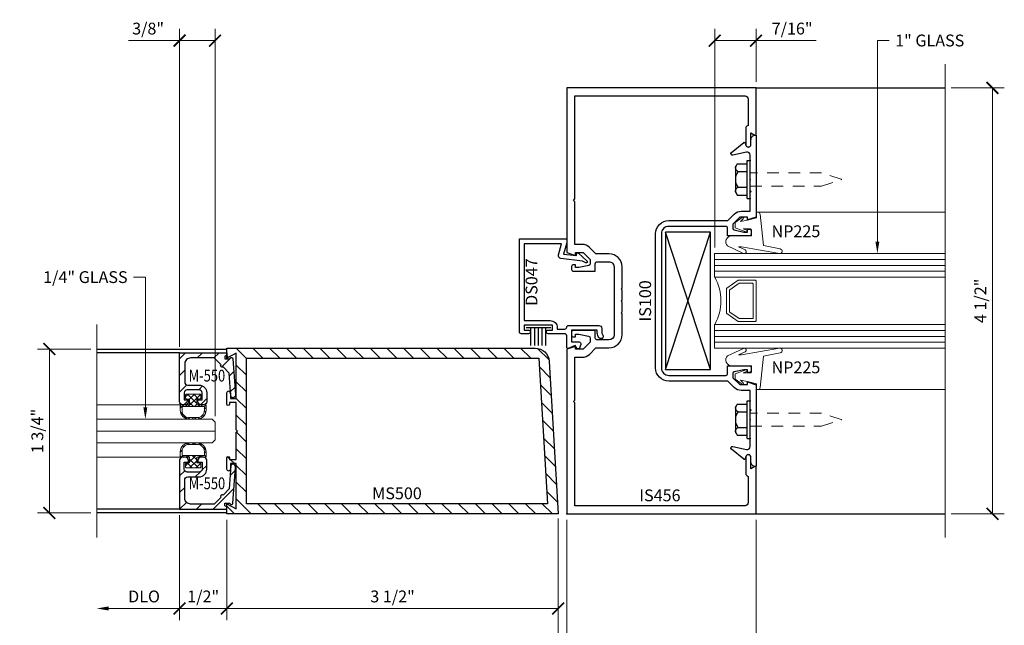
# Model space of a CAD drawing. Units: inches. Extents: x -1105 to 639, y -331 to 369.
# Drawn here: x 596 to 606, y 4 to 10 of the extents above; entities that cross this region are included whole.
import ezdxf
from ezdxf import colors
from ezdxf.entities.mleader import LeaderData, LeaderLine
from ezdxf.enums import TextEntityAlignment as Align
from ezdxf.math import Vec2, Vec3

# ---------------------------------------------------------------- set-up
doc = ezdxf.new("R2010")
doc.units = ezdxf.units.IN
doc.header["$LTSCALE"] = 0.5
doc.header["$MEASUREMENT"] = 0
doc.linetypes.add('C_SOLID_M', pattern=[0])
doc.linetypes.add('HIDDEN', pattern=[0.375, 0.25, -0.125])
doc.layers.get('Defpoints').update_dxf_attribs({"color": 8})
for name, color, linetype in [('Dim', 2, 'Continuous'), ('Door', 1, 'Continuous'), ('Hardware', 51, 'Continuous'), ('Rail', 153, 'Continuous')]:
    doc.layers.add(name, color=color, linetype=linetype)
for name, color, linetype, lineweight in [('Dimensions', 74, 'Continuous', 9), ('Dims', 1, 'Continuous', 18), ('GLASS', 5, 'Continuous', 15), ('Hatch', 241, 'Continuous', 0), ('Hidden', 3, 'HIDDEN', 9), ("Part No's", 8, 'Continuous', 35), ('Setting', 6, 'Continuous', 18)]:
    doc.layers.add(name, color=color, linetype=linetype, lineweight=lineweight)
doc.styles.get("Standard").update_dxf_attribs({"font": 'arial.ttf'})
doc.dimstyles.new('CRL$0', dxfattribs={"dimtxt": 0.125, "dimasz": 0.125, "dimexe": 0.125, "dimexo": 0.0625, "dimgap": 0.0625, "dimtad": 1, "dimdec": 4, "dimzin": 3, "dimdsep": 46, "dimlunit": 5, "dimtxsty": 'Standard', "dimblk": 'ARCHTICK', "dimcen": 0, "dimclrd": 256, "dimclre": 256, "dimclrt": 256, "dimadec": 8, "dimazin": 0, "dimtfac": 1, "dimtdec": 4, "dimtofl": 0, "dimtmove": 0, "dimatfit": 3, "dimfxl": 0, "dimfrac": 2, "dimtolj": 1, "dimtzin": 0, "dimlwd": -1, "dimlwe": -1, "dimarcsym": 0})

# ---------------------------------------------------------------- blocks, each defined once
blk = doc.blocks.new('IS466')
at = {"linetype": 'C_SOLID_M'}
blk.add_lwpolyline([(-0.585, 0.358, -0.413359), (-0.445, 0.498), (-0.306, 0.498), (-0.239, 0.565), (-0.239, 0.565, -0.198912), (-0.165, 0.596), (-0.165, 0.596), (-0.085, 0.596), (-0.085, 1.047), (-0.07, 1.062), (-0.085, 1.077), (-0.085, 2.165), (-1.884, 2.165), (-1.884, 2.165, 0.414213), (-1.915, 2.134), (-1.915, 2.134), (-1.915, 1.854, -0.351014), (-1.891, 1.824), (-1.891, 1.652, -0.996367), (-1.945, 1.652), (-1.945, 1.652), (-1.945, 1.774), (-1.985, 1.751), (-1.985, 1.751, -0.57735), (-2, 1.76), (-2, 1.76), (-2, 2.25), (0, 2.25), (0, 0.511), (-0.091, 0.481), (-0.091, 0.511), (-0.173, 0.511), (-0.247, 0.437), (-0.247, 0.394), (-0.247, 0.394, 0.350943), (-0.232, 0.374), (-0.129, 0.353), (-0.091, 0.353), (-0.091, 0.382), (-0.071, 0.382, -0.416269), (-0.051, 0.362), (-0.051, 0.362), (-0.051, 0.333), (-0.051, 0.333, -0.416269), (-0.071, 0.313), (-0.301, 0.313), (-0.301, 0.393), (-0.301, 0.393, 0.416269), (-0.321, 0.413), (-0.445, 0.413, 0.41562), (-0.5, 0.358), (-0.5, 0.358), (-0.5, -0.357), (-0.5, -0.357, 0.414213), (-0.445, -0.412), (-0.445, -0.412), (-0.321, -0.412), (-0.321, -0.412, 0.414213), (-0.301, -0.392), (-0.301, -0.392), (-0.301, -0.312), (-0.071, -0.312), (-0.071, -0.312, -0.414213), (-0.051, -0.332), (-0.051, -0.332), (-0.051, -0.361), (-0.051, -0.361, -0.414213), (-0.071, -0.381), (-0.071, -0.381), (-0.091, -0.381), (-0.091, -0.352), (-0.129, -0.352), (-0.231, -0.374), (-0.231, -0.374, 0.35412), (-0.247, -0.394), (-0.247, -0.394), (-0.247, -0.436), (-0.173, -0.51), (-0.091, -0.51), (-0.091, -0.481), (0, -0.511), (0, -2.25), (-2, -2.25), (-2, -1.76), (-2, -1.76, -0.57735), (-1.985, -1.751), (-1.985, -1.751), (-1.945, -1.774), (-1.945, -1.652), (-1.945, -1.652, -1.003646), (-1.891, -1.652), (-1.891, -1.824, -0.346945), (-1.915, -1.854), (-1.915, -2.134), (-1.915, -2.134, 0.414213), (-1.884, -2.165), (-1.884, -2.165), (-0.085, -2.165), (-0.085, -1.078), (-0.07, -1.063), (-0.085, -1.048), (-0.085, -0.595), (-0.165, -0.595, -0.198129), (-0.239, -0.565), (-0.239, -0.565), (-0.306, -0.497), (-0.445, -0.497), (-0.445, -0.497, -0.414213), (-0.585, -0.357), (-0.585, -0.357), (-0.585, -0.137), (-0.575, -0.127), (-0.585, -0.117), (-0.585, -0.012), (-0.575, -0.002), (-0.585, 0.008), (-0.585, 0.113), (-0.575, 0.123), (-0.585, 0.133), (-0.585, 0.358)], format="xyb", close=True, dxfattribs=at)
blk = doc.blocks.new('1-000 CGLZ')
for p, q in [((-0.438, -0.438), (-0.438, 2)), ((-0.375, -0.438), (-0.375, 2)), ((-0.313, -0.438), (-0.313, 2)), ((0.312, -0.438), (0.312, 2)), ((0.375, -0.438), (0.375, 2)), ((0.438, -0.438), (0.438, 2))]:
    blk.add_line(p, q)
for points in [[(-0.25, 2), (-0.25, -0.438), (-0.5, -0.438), (-0.5, 2)], [(0.5, 2), (0.5, -0.438), (0.25, -0.438), (0.25, 2)]]:
    blk.add_lwpolyline(points)
for points in [[(-0.217, -0.19), (-0.134, -0.308, 0.244698), (-0.126, -0.313), (0.126, -0.313, 0.244698), (0.134, -0.308), (0.217, -0.19, 0.153915), (0.219, -0.184), (0.219, -0.01, 0.414214), (0.209, 0), (-0.209, 0, 0.414214), (-0.219, -0.01), (-0.219, -0.184, 0.153915)], [(0.118, -0.277, -0.244698), (0.11, -0.281), (-0.11, -0.281, -0.244698), (-0.118, -0.277), (-0.186, -0.18, -0.153915), (-0.188, -0.174), (-0.188, -0.041, -0.414214), (-0.178, -0.031), (0.178, -0.031, -0.414214), (0.188, -0.041), (0.188, -0.174, -0.153915), (0.186, -0.18)]]:
    blk.add_lwpolyline(points, format="xyb", close=True)
blk.add_arc((0, -0.871), 0.5, 60.1119, 119.8881)
at = {"layer": 'Setting'}
for p, q in [((-0.938, 0.018), (-0.938, 2)), ((0.938, 0.018), (0.938, 2))]:
    blk.add_line(p, q, dxfattribs=at)
for points in [[(-0.538, -0.116, -0.99956), (-0.502, -0.133), (-0.58, -0.301, -0.668189), (-0.686, -0.258), (-0.686, -0.05), (-0.752, -0.05, 0.413507), (-0.762, -0.06), (-0.762, -0.138), (-0.748, -0.1, -1.000202), (-0.729, -0.107), (-0.772, -0.22), (-0.827, -0.22), (-0.881, -0.147, -0.956872), (-0.866, -0.135), (-0.838, -0.165), (-0.852, -0.09), (-0.877, 0.006), (-0.938, 0), (-0.938, 0.018, -0.379151), (-0.916, 0.043), (-0.586, 0.077), (-0.548, 0.255, -0.981691), (-0.5, 0.246), (-0.57, -0.154), (-0.57, -0.185)], [(0.538, -0.116, 0.99956), (0.502, -0.133), (0.58, -0.301, 0.668189), (0.686, -0.258), (0.686, -0.05), (0.752, -0.05, -0.413507), (0.762, -0.06), (0.762, -0.138), (0.748, -0.1, 1.000202), (0.729, -0.107), (0.772, -0.22), (0.827, -0.22), (0.881, -0.147, 0.956872), (0.866, -0.135), (0.838, -0.165), (0.852, -0.09), (0.877, 0.006), (0.938, 0), (0.938, 0.018, 0.379151), (0.916, 0.043), (0.586, 0.077), (0.548, 0.255, 0.981691), (0.5, 0.246), (0.57, -0.154), (0.57, -0.185)]]:
    blk.add_lwpolyline(points, format="xyb", close=True, dxfattribs=at)
blk = doc.blocks.new('10hwhsde')
at = {"layer": 'Hardware'}
for p, q in [((-0.165, 0.136), (-0.136, 0.152)), ((-0.165, 0.136), (-0.165, 0.032)), ((0.136, 0.152), (-0.136, 0.152)), ((-0.082, 0.126), (-0.082, 0.032)), ((0.082, 0.126), (0.082, 0.032)), ((0.136, 0.152), (0.165, 0.136)), ((0.165, 0.136), (0.165, 0.032)), ((0.2, 0.032), (-0.2, 0.032)), ((-0.2, 0.032), (-0.2, 0)), ((0.2, 0), (-0.2, 0)), ((0.2, 0.032), (0.2, 0))]:
    blk.add_line(p, q, dxfattribs=at)
for centre, radius, start, end in [((-0.123, 0.107), 0.0454, 25.1139, 120), ((0, 0.01), 0.142, 54.7356, 125.2644), ((0.123, 0.107), 0.0454, 60, 154.8861)]:
    blk.add_arc(centre, radius, start, end, dxfattribs=at)
for p in [(-0.2, 0), (0, 0), (0.2, 0)]:
    blk.add_point(p, dxfattribs=at)
blk = doc.blocks.new('10th1')
blk.add_point((0, 0))
blk.add_point((0, 0))
blk.add_point((0, 0))
at = {"layer": 'Hidden'}
blk.add_lwpolyline([(0.07, 0), (0.07, -0.755), (0.003, -0.963, -0.738067), (-0.003, -0.963), (-0.003, -0.963), (-0.07, -0.755), (-0.07, 0)], format="xyb", dxfattribs=at)
blk = doc.blocks.new('DS047')
at = {"linetype": 'C_SOLID_M'}
blk.add_lwpolyline([(-0.471, 0.09), (-0.502, 0.014, 0.531437), (-0.493, 0), (-0.368, 0, -0.414214), (-0.348, -0.02), (-0.348, -0.195, 1), (-0.308, -0.195), (-0.308, -0.15), (-0.258, -0.15), (-0.258, -0.45), (-0.308, -0.45), (-0.308, -0.405, 1), (-0.348, -0.405), (-0.348, -0.48, 0.414214), (-0.328, -0.5), (0.654, -0.5), (0.654, 0), (0.612, 0), (0.495, -0.033), (0.478, 0.102), (0.507, 0.106), (0.504, 0.125), (0.419, 0.214, 0.848075), (0.403, 0.202), (0.42, 0.166), (0.448, -0.061, 0.459628), (0.487, -0.087), (0.604, -0.054), (0.604, -0.45), (-0.208, -0.45), (-0.208, -0.175, 0.414214), (-0.283, -0.1), (-0.298, -0.1), (-0.298, -0.02, -0.403122), (-0.279, 0, 0.403122), (-0.26, 0.02), (-0.26, 0.339, 0.414214), (-0.291, 0.37), (-0.341, 0.37), (-0.362, 0.382, 1), (-0.387, 0.339), (-0.376, 0.333, 0.131652), (-0.329, 0.32), (-0.31, 0.32), (-0.31, 0.05), (-0.434, 0.05), (-0.434, 0.13), (-0.434, 0.13, 0.531312), (-0.461, 0.148), (-0.507, 0.131), (-0.507, 0.111)], format="xyb", close=True, dxfattribs=at)
at = {"layer": 'Defpoints', "linetype": 'C_SOLID_M'}
blk.add_point((0, 0), dxfattribs=at)
at = {"layer": 'Hardware', "linetype": 'C_SOLID_M'}
for p, q in [((-0.284, -0.169), (-0.284, -0.429)), ((-0.473, -0.221), (-0.284, -0.221)), ((-0.473, -0.26), (-0.284, -0.26)), ((-0.473, -0.3), (-0.284, -0.3)), ((-0.473, -0.339), (-0.284, -0.339)), ((-0.473, -0.379), (-0.284, -0.379))]:
    blk.add_line(p, q, dxfattribs=at)
blk = doc.blocks.new('_ArchTick')
at = {"color": 0, "linetype": 'ByBlock', "const_width": 0.15}
blk.add_lwpolyline([(-0.5, -0.5), (0.5, 0.5)], dxfattribs=at)
blk = doc.blocks.new('*D308')
at = {"layer": 'Defpoints', "color": 0}
for p in [(601.709, 5.065), (603.709, 5.065), (603.709, 3.065)]:
    blk.add_point(p, dxfattribs=at)
at = {"layer": 'Dimensions'}
for p, q in [((601.709, 5.003), (601.709, 2.94)), ((603.709, 5.003), (603.709, 2.94)), ((601.709, 3.065), (603.709, 3.065))]:
    blk.add_line(p, q, dxfattribs=at)
at = {"layer": 'Dimensions', "xscale": 0.125, "yscale": 0.125, "zscale": 0.125, "rotation": 180}
blk.add_blockref('_ArchTick', (601.709, 3.065), dxfattribs=at)
at = {"layer": 'Dimensions', "xscale": 0.125, "yscale": 0.125, "zscale": 0.125}
blk.add_blockref('_ArchTick', (603.709, 3.065), dxfattribs=at)
at = {"layer": 'Dimensions', "insert": (602.709, 3.19), "char_height": 0.125, "attachment_point": 5, "bg_fill": 3, "box_fill_scale": 1.25, "bg_fill_color": 256, "bg_fill_true_color": 13158600, "bg_fill_transparency": 0}
blk.add_mtext('\\A1;2"', dxfattribs=at)
blk = doc.blocks.new('*D309')
at = {"layer": 'Defpoints', "color": 0}
for p in [(603.709, 5.065), (605.706, 4.815), (605.706, 3.065)]:
    blk.add_point(p, dxfattribs=at)
at = {"layer": 'Dimensions'}
for p, q in [((603.709, 5.003), (603.709, 2.94)), ((603.709, 3.065), (605.581, 3.065))]:
    blk.add_line(p, q, dxfattribs=at)
blk.add_solid([(605.581, 3.086), (605.581, 3.044), (605.706, 3.065)], dxfattribs=at)
at = {"layer": 'Dimensions', "xscale": 0.125, "yscale": 0.125, "zscale": 0.125, "rotation": 180}
blk.add_blockref('_ArchTick', (603.709, 3.065), dxfattribs=at)
at = {"layer": 'Dimensions', "insert": (604.645, 3.192), "char_height": 0.125, "attachment_point": 5, "bg_fill": 3, "box_fill_scale": 1.25, "bg_fill_color": 256, "bg_fill_true_color": 13158600, "bg_fill_transparency": 0}
blk.add_mtext('\\A1;DLO', dxfattribs=at)
blk = doc.blocks.new('*D301')
at = {"layer": 'Defpoints', "color": 0}
for p in [(603.709, 10.065), (603.709, 9.565), (603.272, 7.815)]:
    blk.add_point(p, dxfattribs=at)
at = {"layer": 'Dimensions'}
for p, q in [((603.272, 7.878), (603.272, 10.19)), ((603.709, 9.628), (603.709, 10.19)), ((603.272, 10.065), (603.709, 10.065)), ((603.709, 10.065), (604.345, 10.065))]:
    blk.add_line(p, q, dxfattribs=at)
at = {"layer": 'Dimensions', "xscale": 0.125, "yscale": 0.125, "zscale": 0.125, "rotation": 180}
blk.add_blockref('_ArchTick', (603.272, 10.065), dxfattribs=at)
at = {"layer": 'Dimensions', "xscale": 0.125, "yscale": 0.125, "zscale": 0.125}
blk.add_blockref('_ArchTick', (603.709, 10.065), dxfattribs=at)
at = {"layer": 'Dimensions', "insert": (604.09, 10.192), "char_height": 0.125, "attachment_point": 5, "bg_fill": 3, "box_fill_scale": 1.25, "bg_fill_color": 256, "bg_fill_true_color": 13158600, "bg_fill_transparency": 0}
blk.add_mtext('\\A1;7/16"', dxfattribs=at)
blk = doc.blocks.new('*D310')
at = {"layer": 'Defpoints', "color": 0}
for p in [(605.706, 9.565), (606.206, 9.565), (605.706, 5.065)]:
    blk.add_point(p, dxfattribs=at)
at = {"layer": 'Dimensions'}
for p, q in [((605.769, 9.565), (606.331, 9.565)), ((606.206, 5.065), (606.206, 9.565)), ((605.769, 5.065), (606.331, 5.065))]:
    blk.add_line(p, q, dxfattribs=at)
at = {"layer": 'Dimensions', "xscale": 0.125, "yscale": 0.125, "zscale": 0.125}
for p, rotation in [((606.206, 9.565), 90), ((606.206, 5.065), 270)]:
    blk.add_blockref('_ArchTick', p, dxfattribs=dict(at, rotation=rotation))
at = {"layer": 'Dimensions', "insert": (606.079, 7.315), "char_height": 0.125, "attachment_point": 5, "rotation": 90, "bg_fill": 3, "box_fill_scale": 1.25, "bg_fill_color": 256, "bg_fill_true_color": 13158600, "bg_fill_transparency": 0}
blk.add_mtext('\\A1;4 1/2"', dxfattribs=at)
blk = doc.blocks.new('*D311')
at = {"layer": 'Defpoints', "color": 0}
for p in [(596.744, 6.806), (596.244, 5.074), (596.744, 5.074)]:
    blk.add_point(p, dxfattribs=at)
at = {"layer": 'Dimensions'}
for p, q in [((596.682, 6.806), (596.119, 6.806)), ((596.244, 6.806), (596.244, 5.074)), ((596.682, 5.074), (596.119, 5.074))]:
    blk.add_line(p, q, dxfattribs=at)
at = {"layer": 'Dimensions', "xscale": 0.125, "yscale": 0.125, "zscale": 0.125}
for p, rotation in [((596.244, 6.806), 90), ((596.244, 5.074), 270)]:
    blk.add_blockref('_ArchTick', p, dxfattribs=dict(at, rotation=rotation))
at = {"layer": 'Dimensions', "insert": (596.117, 5.94), "char_height": 0.125, "attachment_point": 5, "rotation": 90, "bg_fill": 3, "box_fill_scale": 1.25, "bg_fill_color": 256, "bg_fill_true_color": 13158600, "bg_fill_transparency": 0}
blk.add_mtext('\\A1;1 3/4"', dxfattribs=at)
blk = doc.blocks.new('*D302')
at = {"layer": 'Defpoints', "color": 0}
for p in [(601.619, 5.079), (596.744, 4.815), (596.744, 3.565)]:
    blk.add_point(p, dxfattribs=at)
at = {"layer": 'Dimensions'}
for p, q in [((601.619, 5.017), (601.619, 3.44)), ((601.619, 3.565), (596.869, 3.565))]:
    blk.add_line(p, q, dxfattribs=at)
blk.add_solid([(596.869, 3.586), (596.869, 3.544), (596.744, 3.565)], dxfattribs=at)
at = {"layer": 'Dimensions', "xscale": 0.125, "yscale": 0.125, "zscale": 0.125}
blk.add_blockref('_ArchTick', (601.619, 3.565), dxfattribs=at)
at = {"layer": 'Dimensions', "insert": (599.244, 3.69), "char_height": 0.125, "attachment_point": 5, "bg_fill": 3, "box_fill_scale": 1.25, "bg_fill_color": 256, "bg_fill_true_color": 13158600, "bg_fill_transparency": 0}
blk.add_mtext('\\A1;DD', dxfattribs=at)
blk = doc.blocks.new('*D303')
at = {"layer": 'Defpoints', "color": 0}
for p in [(601.709, 5.065), (596.744, 4.815), (596.744, 3.065)]:
    blk.add_point(p, dxfattribs=at)
at = {"layer": 'Dimensions'}
for p, q in [((601.709, 5.003), (601.709, 2.94)), ((601.709, 3.065), (596.869, 3.065))]:
    blk.add_line(p, q, dxfattribs=at)
blk.add_solid([(596.869, 3.086), (596.869, 3.044), (596.744, 3.065)], dxfattribs=at)
at = {"layer": 'Dimensions', "xscale": 0.125, "yscale": 0.125, "zscale": 0.125}
blk.add_blockref('_ArchTick', (601.709, 3.065), dxfattribs=at)
at = {"layer": 'Dimensions', "insert": (599.289, 3.192), "char_height": 0.125, "attachment_point": 5, "bg_fill": 3, "box_fill_scale": 1.25, "bg_fill_color": 256, "bg_fill_true_color": 13158600, "bg_fill_transparency": 0}
blk.add_mtext('\\A1;DO', dxfattribs=at)
blk = doc.blocks.new('*U283')
for points in [[(-0.802, 0), (-0.791, 0.02), (-0.762, 0.02), (-0.762, -0.03), (-0.77, -0.034, 0.73659), (-0.764, -0.062), (-0.386, -0.092, 0.437409), (-0.352, -0.061), (-0.352, -0.058, 0.391392), (-0.366, -0.043), (-0.612, -0.024), (-0.677, 0.04, 1), (-0.698, 0.062), (-0.772, 0.136), (-0.772, 0.383, -0.414214), (-0.71, 0.445), (-0.516, 0.445, -0.414214), (-0.485, 0.414), (-0.485, 0.293, 0.414214), (-0.404, 0.212), (-0.308, 0.212, 0.414214), (-0.277, 0.243), (-0.277, 0.275, 0.414214), (-0.308, 0.306), (-0.329, 0.306), (-0.329, 0.262), (-0.404, 0.262, -0.414214), (-0.435, 0.293), (-0.435, 0.419, -0.414214), (-0.404, 0.45), (-0.329, 0.45), (-0.329, 0.406), (-0.308, 0.406, 0.414214), (-0.277, 0.437), (-0.277, 0.469, 0.414214), (-0.308, 0.5), (-0.827, 0.5), (-0.827, 0), (-0.802, 0)], [(0.802, 0), (0.791, 0.02), (0.762, 0.02), (0.762, -0.03), (0.77, -0.034, -0.73659), (0.764, -0.062), (0.386, -0.092, -0.437409), (0.352, -0.061), (0.352, -0.058, -0.391392), (0.366, -0.043), (0.612, -0.024), (0.677, 0.04, -1), (0.698, 0.062), (0.772, 0.136), (0.772, 0.383, 0.414214), (0.71, 0.445), (0.516, 0.445, 0.414214), (0.485, 0.414), (0.485, 0.293, -0.414214), (0.404, 0.212), (0.308, 0.212, -0.414214), (0.277, 0.243), (0.277, 0.275, -0.414214), (0.308, 0.306), (0.329, 0.306), (0.329, 0.262), (0.404, 0.262, 0.414214), (0.435, 0.293), (0.435, 0.419, 0.414214), (0.404, 0.45), (0.329, 0.45), (0.329, 0.406), (0.308, 0.406, -0.414214), (0.277, 0.437), (0.277, 0.469, -0.414214), (0.308, 0.5), (0.827, 0.5), (0.827, 0), (0.802, 0)]]:
    blk.add_lwpolyline(points, format="xyb", close=True)
at = {"layer": 'Defpoints'}
blk.add_point((0, 0.5), dxfattribs=at)
at = {"layer": 'GLASS'}
blk.add_line((0, 1.375), (0, 0.125), dxfattribs=at)
blk.add_lwpolyline([(-0.125, 1.375), (-0.125, 0.156), (-0.094, 0.125), (0.094, 0.125), (0.125, 0.156), (0.125, 1.375)], dxfattribs=at)
at = {"layer": 'Setting'}
for p, q in [((-0.277, 0.479), (-0.277, 1.375)), ((0.277, 0.479), (0.277, 1.375))]:
    blk.add_line(p, q, dxfattribs=at)
for points in [[(-0.352, 0.275), (-0.376, 0.275, -0.414214), (-0.39, 0.289), (-0.39, 0.356), (-0.39, 0.423, -0.414214), (-0.376, 0.437), (-0.352, 0.437), (-0.352, 0.437, -0.414214), (-0.338, 0.423), (-0.338, 0.394), (-0.277, 0.394), (-0.277, 0.479, -0.414214), (-0.263, 0.493), (-0.22, 0.493, -0.414214), (-0.125, 0.398), (-0.125, 0.314, -0.414214), (-0.22, 0.219), (-0.263, 0.219), (-0.263, 0.219, -0.414214), (-0.277, 0.233), (-0.277, 0.318), (-0.338, 0.318), (-0.338, 0.289), (-0.338, 0.289, -0.414214)], [(-0.142, 0.314, -0.414214), (-0.218, 0.238), (-0.258, 0.238), (-0.258, 0.474), (-0.218, 0.474, -0.414214), (-0.142, 0.398)], [(0.352, 0.275), (0.376, 0.275, 0.414214), (0.39, 0.289), (0.39, 0.356), (0.39, 0.423, 0.414214), (0.376, 0.437), (0.352, 0.437), (0.352, 0.437, 0.414214), (0.338, 0.423), (0.338, 0.394), (0.277, 0.394), (0.277, 0.479, 0.414214), (0.263, 0.493), (0.22, 0.493, 0.414214), (0.125, 0.398), (0.125, 0.314, 0.414214), (0.22, 0.219), (0.263, 0.219), (0.263, 0.219, 0.414214), (0.277, 0.233), (0.277, 0.318), (0.338, 0.318), (0.338, 0.289), (0.338, 0.289, 0.414214)], [(0.142, 0.314, 0.414214), (0.218, 0.238), (0.258, 0.238), (0.258, 0.474), (0.218, 0.474, 0.414214), (0.142, 0.398)]]:
    blk.add_lwpolyline(points, format="xyb", close=True, dxfattribs=at)
blk = doc.blocks.new('*D304')
at = {"layer": 'Defpoints', "color": 0}
for p in [(598.119, 5.065), (601.619, 5.079), (601.619, 4.065)]:
    blk.add_point(p, dxfattribs=at)
at = {"layer": 'Dimensions'}
for p, q in [((598.119, 5.003), (598.119, 3.94)), ((601.619, 5.017), (601.619, 3.94)), ((598.119, 4.065), (601.619, 4.065))]:
    blk.add_line(p, q, dxfattribs=at)
at = {"layer": 'Dimensions', "xscale": 0.125, "yscale": 0.125, "zscale": 0.125, "rotation": 180}
blk.add_blockref('_ArchTick', (598.119, 4.065), dxfattribs=at)
at = {"layer": 'Dimensions', "xscale": 0.125, "yscale": 0.125, "zscale": 0.125}
blk.add_blockref('_ArchTick', (601.619, 4.065), dxfattribs=at)
at = {"layer": 'Dimensions', "insert": (599.869, 4.192), "char_height": 0.125, "attachment_point": 5, "bg_fill": 3, "box_fill_scale": 1.25, "bg_fill_color": 256, "bg_fill_true_color": 13158600, "bg_fill_transparency": 0}
blk.add_mtext('\\A1;3 1/2"', dxfattribs=at)
blk = doc.blocks.new('*D305')
at = {"layer": 'Defpoints', "color": 0}
for p in [(597.619, 5.113), (598.119, 5.065)]:
    blk.add_point(p, dxfattribs=at)
at = {"layer": 'Dimensions'}
for p, q in [((597.619, 5.05), (597.619, 3.94)), ((598.119, 5.003), (598.119, 3.94)), ((598.119, 4.065), (597.619, 4.065))]:
    blk.add_line(p, q, dxfattribs=at)
at = {"layer": 'Dimensions', "xscale": 0.125, "yscale": 0.125, "zscale": 0.125, "rotation": 180}
blk.add_blockref('_ArchTick', (597.619, 4.065), dxfattribs=at)
at = {"layer": 'Dimensions', "xscale": 0.125, "yscale": 0.125, "zscale": 0.125}
blk.add_blockref('_ArchTick', (598.119, 4.065), dxfattribs=at)
at = {"layer": 'Dimensions', "insert": (597.869, 4.192), "char_height": 0.125, "attachment_point": 5, "bg_fill": 3, "box_fill_scale": 1.25, "bg_fill_color": 256, "bg_fill_true_color": 13158600, "bg_fill_transparency": 0}
blk.add_mtext('\\A1;1/2"', dxfattribs=at)
at = {"layer": 'Defpoints', "color": 0}
blk.add_point((597.619, 4.065), dxfattribs=at)
blk = doc.blocks.new('*D306')
at = {"layer": 'Defpoints', "color": 0}
for p in [(601.619, 5.079), (601.709, 5.065), (601.709, 3.565)]:
    blk.add_point(p, dxfattribs=at)
at = {"layer": 'Dimensions'}
for p, q in [((601.619, 5.017), (601.619, 3.44)), ((601.709, 5.003), (601.709, 3.44)), ((601.619, 3.565), (601.494, 3.565)), ((601.709, 3.565), (602.471, 3.565))]:
    blk.add_line(p, q, dxfattribs=at)
at = {"layer": 'Dimensions', "xscale": 0.125, "yscale": 0.125, "zscale": 0.125}
blk.add_blockref('_ArchTick', (601.619, 3.565), dxfattribs=at)
at = {"layer": 'Dimensions', "xscale": 0.125, "yscale": 0.125, "zscale": 0.125, "rotation": 180}
blk.add_blockref('_ArchTick', (601.709, 3.565), dxfattribs=at)
at = {"layer": 'Dimensions', "insert": (602.215, 3.692), "char_height": 0.125, "attachment_point": 5, "bg_fill": 3, "box_fill_scale": 1.25, "bg_fill_color": 256, "bg_fill_true_color": 13158600, "bg_fill_transparency": 0}
blk.add_mtext('\\A1;3/32"', dxfattribs=at)
blk = doc.blocks.new('*D307')
at = {"layer": 'Defpoints', "color": 0}
for p in [(597.619, 10.065), (597.619, 6.768), (597.994, 6.034)]:
    blk.add_point(p, dxfattribs=at)
at = {"layer": 'Dimensions'}
for p, q in [((597.619, 6.83), (597.619, 10.19)), ((597.994, 6.096), (597.994, 10.19)), ((597.619, 10.065), (597.08, 10.065)), ((597.994, 10.065), (597.619, 10.065))]:
    blk.add_line(p, q, dxfattribs=at)
at = {"layer": 'Dimensions', "xscale": 0.125, "yscale": 0.125, "zscale": 0.125, "rotation": 180}
blk.add_blockref('_ArchTick', (597.619, 10.065), dxfattribs=at)
at = {"layer": 'Dimensions', "xscale": 0.125, "yscale": 0.125, "zscale": 0.125}
blk.add_blockref('_ArchTick', (597.994, 10.065), dxfattribs=at)
at = {"layer": 'Dimensions', "insert": (597.287, 10.192), "char_height": 0.125, "attachment_point": 5, "bg_fill": 3, "box_fill_scale": 1.25, "bg_fill_color": 256, "bg_fill_true_color": 13158600, "bg_fill_transparency": 0}
blk.add_mtext('\\A1;3/8"', dxfattribs=at)
blk = doc.blocks.new('*D312')
at = {"layer": 'Defpoints', "color": 0}
for p in [(597.619, 5.113), (596.744, 4.815), (596.744, 4.065)]:
    blk.add_point(p, dxfattribs=at)
at = {"layer": 'Dimensions'}
for p, q in [((597.619, 5.05), (597.619, 3.94)), ((597.619, 4.065), (596.869, 4.065))]:
    blk.add_line(p, q, dxfattribs=at)
blk.add_solid([(596.869, 4.086), (596.869, 4.044), (596.744, 4.065)], dxfattribs=at)
at = {"layer": 'Dimensions', "xscale": 0.125, "yscale": 0.125, "zscale": 0.125}
blk.add_blockref('_ArchTick', (597.619, 4.065), dxfattribs=at)
at = {"layer": 'Dimensions', "insert": (597.244, 4.192), "char_height": 0.125, "attachment_point": 5, "bg_fill": 3, "box_fill_scale": 1.25, "bg_fill_color": 256, "bg_fill_true_color": 13158600, "bg_fill_transparency": 0}
blk.add_mtext('\\A1;DLO', dxfattribs=at)
blk = doc.blocks.new('MS500')
blk.add_lwpolyline([(3.491, 0.575), (3.491, 0.861), (3.477, 0.875), (3.491, 0.889), (3.491, 1.175), (3.562, 1.175), (3.562, 1.159, 1), (3.59, 1.159), (3.59, 1.279, 1), (3.552, 1.279), (3.552, 1.219), (3.491, 1.219), (3.491, 1.696), (3.59, 1.643), (3.59, 1.75), (0.333, 1.75, 0.397033), (0.185, 1.611), (0.09, 0), (3.59, 0), (3.59, 0.107), (3.491, 0.054), (3.491, 0.531), (3.552, 0.531), (3.552, 0.471, 1), (3.59, 0.471), (3.59, 0.591, 1), (3.562, 0.591), (3.562, 0.575)], format="xyb", close=True)
blk.add_lwpolyline([(0.294, 1.643), (0.204, 0.107), (3.384, 0.107), (3.384, 1.643), (0.294, 1.643)])
blk = doc.blocks.new('IS100')
blk.add_lwpolyline([(0, -0.886), (0, -1.75), (-0.007, -1.75, -0.414214), (-0.054, -1.703), (-0.054, -1.653, 0.876976), (-0.109, -1.646), (-0.115, -1.668, -0.547448), (-0.131, -1.673), (-0.26, -1.566, -0.784389), (-0.247, -1.539), (-0.101, -1.571, 0.478233), (-0.062, -1.54), (-0.062, -1.166), (-0.052, -1.156), (-0.062, -1.146), (-0.062, -0.947), (-0.155, -0.947, -0.198912), (-0.23, -0.917), (-0.297, -0.849), (-0.922, -0.849, -0.414214), (-1.062, -0.709), (-1.062, 0.709, -0.414214), (-0.922, 0.849), (-0.297, 0.849), (-0.23, 0.917, -0.198912), (-0.155, 0.947), (-0.062, 0.947), (-0.062, 1.146), (-0.052, 1.156), (-0.062, 1.166), (-0.062, 1.54, 0.478233), (-0.101, 1.571), (-0.247, 1.539, -0.784389), (-0.26, 1.566), (-0.131, 1.673, -0.547448), (-0.115, 1.668), (-0.109, 1.646, 0.876976), (-0.054, 1.653), (-0.054, 1.703, -0.414214), (-0.007, 1.75), (0, 1.75), (0, 0.886), (-0.091, 0.856), (-0.091, 0.885), (-0.173, 0.885), (-0.247, 0.812), (-0.247, 0.769, 0.354118), (-0.231, 0.749), (-0.129, 0.727), (-0.091, 0.727), (-0.091, 0.756), (-0.071, 0.756, -0.414214), (-0.051, 0.736), (-0.051, 0.707, -0.414214), (-0.071, 0.688), (-0.301, 0.688), (-0.301, 0.767, 0.414214), (-0.321, 0.787), (-0.922, 0.787, 0.414214), (-1, 0.709), (-1, -0.709, 0.414214), (-0.922, -0.787), (-0.321, -0.787, 0.414214), (-0.301, -0.767), (-0.301, -0.688), (-0.071, -0.688, -0.414214), (-0.051, -0.707), (-0.051, -0.736, -0.414214), (-0.071, -0.756), (-0.091, -0.756), (-0.091, -0.728), (-0.129, -0.728), (-0.231, -0.749, 0.354118), (-0.247, -0.769), (-0.247, -0.812), (-0.173, -0.885), (-0.091, -0.885), (-0.091, -0.856)], format="xyb", close=True)

msp = doc.modelspace()

# ---------------------------------------------------------------- hatches: boundary and pattern name
at = {"layer": 'Hatch'}
h = msp.add_hatch(dxfattribs=at)
h.set_pattern_fill('ANSI37', color=256, scale=0.375, style=0)
h.set_pattern_definition([(135, (1167.413246, -11.63887), (0.0331456304, 0.0331456304), []), (45, (1167.413246, -11.63887), (0.0331456304, -0.0331456304), [])])
h.paths.add_polyline_path([(597.725208, 6.27786), (597.696461, 6.27786, -0.414213562), (597.682461, 6.29186), (597.682461, 6.31611, -0.414213562), (597.696461, 6.33011), (597.76321, 6.33011), (597.82996, 6.33011, -0.414213562), (597.84396, 6.31611), (597.84396, 6.29186, -0.414213562), (597.82996, 6.27786), (597.801208, 6.27786), (597.801208, 6.21751), (597.886009, 6.21751, -0.414214606), (597.900009, 6.20351), (597.900009, 6.160138, -0.414212519), (597.805009, 6.065138), (597.721407, 6.065138, -0.414214933), (597.626407, 6.160138), (597.626408, 6.20351, -0.414212519), (597.640408, 6.21751), (597.725208, 6.21751)])
h.paths.add_polyline_path([(597.645409, 6.19851), (597.645408, 6.158589, 0.414214696), (597.721408, 6.082589), (597.805008, 6.082589, 0.414212428), (597.881008, 6.158588), (597.881008, 6.19851)], flags=16)
h.paths.add_polyline_path([(597.725208, 5.662767), (597.640408, 5.662767, -0.414212519), (597.626408, 5.676767), (597.626407, 5.720138, -0.416331767), (597.722094, 5.815136), (597.805695, 5.815136, -0.412098526), (597.900009, 5.720138), (597.900009, 5.676767, -0.414214606), (597.886009, 5.662767), (597.801208, 5.662767), (597.801208, 5.602416), (597.82996, 5.602416, -0.414213562), (597.84396, 5.588416), (597.84396, 5.564166, -0.414213562), (597.82996, 5.550166), (597.76321, 5.550166), (597.696461, 5.550166, -0.414213562), (597.682461, 5.564166), (597.682461, 5.588416, -0.414213562), (597.696461, 5.602416), (597.725208, 5.602416)])
h.paths.add_polyline_path([(597.721408, 5.797688), (597.805008, 5.797688, -0.414212428), (597.881008, 5.721688), (597.881008, 5.681766), (597.645409, 5.681766), (597.645408, 5.721687, -0.414214696)], flags=16)

# ---------------------------------------------------------------- linework, layer by layer
at = {"layer": 'Dim'}
msp.add_point((601.709444, 5.065138), dxfattribs=at)
at = {"layer": 'Dimensions'}
msp.add_line((605.706374, 9.815138), (605.706374, 4.815138), dxfattribs=at)
at = {"layer": 'Dims'}
msp.add_line((597.759298, 5.940136), (597.227193, 5.940136), dxfattribs=at)
at = {"layer": 'Rail'}
for p, q in [((603.709445, 9.565138), (605.706374, 9.565138)), ((603.709445, 5.065138), (605.706374, 5.065138))]:
    msp.add_line(p, q, dxfattribs=at)

# ---------------------------------------------------------------- block references
at = {"layer": 'GLASS', "xscale": -1, "rotation": 270}
msp.add_blockref('1-000 CGLZ', (603.709444, 7.315207), dxfattribs=at)
at = {"layer": 'Hardware', "xscale": -1, "rotation": 90}
for name, p in [('10hwhsde', (603.645768, 8.598254)), ('10th1', (603.645768, 8.598254)), ('10hwhsde', (603.645768, 6.060135)), ('10th1', (603.645768, 6.060135))]:
    msp.add_blockref(name, p, dxfattribs=at)
at = {"layer": 'Rail', "xscale": -1}
msp.add_blockref('IS466', (601.709444, 7.315138), dxfattribs=at)
at = {"layer": 'Rail', "xscale": -1, "rotation": 270}
msp.add_blockref('DS047', (601.709444, 7.315138), dxfattribs=at)

# ---------------------------------------------------------------- texts
at = {"layer": "Part No's"}
for s, p in [('NP225', (604.130159, 8.034207)), ('NP225', (604.130159, 6.596207)), ('MS500', (599.916125, 5.265584)), ('IS456', (602.693948, 5.243888))]:
    msp.add_text(s, height=0.125, dxfattribs=at).set_placement(p, align=Align.MIDDLE)
for s, p in [('DS047', (601.353193, 7.513067)), ('IS100', (602.553832, 7.315207))]:
    msp.add_text(s, height=0.125, rotation=90, dxfattribs=at).set_placement(p, align=Align.MIDDLE)
at = {"layer": "Part No's", "width": 0.8}
for p in [(597.908717, 6.50901), (597.908717, 5.371262)]:
    msp.add_text('M-550', height=0.125, dxfattribs=at).set_placement(p, align=Align.MIDDLE)

# ---------------------------------------------------------------- dimensions: what is measured, and where the dimension line sits
at = {"layer": 'Dimensions'}
dim = msp.add_linear_dim(base=(596.244208, 5.074138), p1=(596.744208, 6.806138), p2=(596.744208, 5.074138), angle=90, dimstyle='CRL$0', override={"dimpost": '"'}, dxfattribs=at)
dim.commit()
dim.dimension.update_dxf_attribs({"geometry": '*D311', "text_midpoint": (596.117034, 5.940138)})

# ---------------------------------------------------------------- next in the draw order: linework, layer by layer
at = {"layer": 'Door'}
for p, q in [((596.744208, 6.806138), (598.119208, 6.806138)), ((597.619208, 6.76751), (596.744208, 6.76751))]:
    msp.add_line(p, q, dxfattribs=at)

# ---------------------------------------------------------------- next in the draw order: dimensions: what is measured, and where the dimension line sits
at = {"layer": 'Dimensions'}
for base, p1, p2, picture, middle in [((603.709445, 10.065138), (603.271944, 7.815207), (603.709445, 9.565138), '*D301', (604.089646, 10.19227)), ((603.709445, 3.065138), (601.709444, 5.065138), (603.709445, 5.065138), '*D308', (602.709445, 3.190394))]:
    dim = msp.add_linear_dim(base=base, p1=p1, p2=p2, angle=180, dimstyle='CRL$0', override={"dimpost": '"'}, dxfattribs=at)
    dim.commit()
    dim.dimension.update_dxf_attribs({"geometry": picture, "text_midpoint": middle})

# ---------------------------------------------------------------- next in the draw order: leaders
ml = msp.add_multileader_mtext('Standard', dxfattribs=at)
ml.set_content('1/4" GLASS', color=256)
ml.set_leader_properties(color=256, linetype='ByLayer', lineweight=-1)
ml.build(insert=Vec2(0, 0))
ml.multileader.update_dxf_attribs({"dogleg_length": 0.125, "arrow_head_size": 0.125})
ctx = ml.context
ctx.base_point, ctx.char_height, ctx.arrow_head_size, ctx.landing_gap_size, ctx.plane_origin = Vec3(596.100535, 7.565136), 0.125, 0.125, 0.0625, Vec3(598.703638, 5.766643)
ctx.text_align_type = 2
notes = []
notes.append((ctx, [(0, (1, 1, 0), (597.258022, 7.565136), (-1, 0), 0.125, [(0, [(597.258022, 6.065136)], 0, [])])]))
ctx.mtext.insert, ctx.mtext.alignment, ctx.mtext.flow_direction = Vec3(597.070522, 7.628701), 3, 5
for ctx, leaders in notes:
    for number, flags, end, landing, length, lines in leaders:
        leader = LeaderData()
        leader.index, (leader.has_last_leader_line, leader.has_dogleg_vector, leader.attachment_direction) = number, flags
        leader.last_leader_point, leader.dogleg_vector, leader.dogleg_length = Vec3(end), Vec3(landing), length
        for number, points, colour, breaks in lines:
            line = LeaderLine()
            line.index, line.vertices, line.color, line.breaks = number, Vec3.list(points), colors.encode_raw_color(colour), breaks
            leader.lines.append(line)
        ctx.leaders.append(leader)

# ---------------------------------------------------------------- next in the draw order: linework, layer by layer
at = {"layer": 'Hardware'}
for p, q in [((602.753041, 6.589482), (603.228482, 8.040932)), ((603.228482, 6.589482), (602.753041, 8.040932))]:
    msp.add_line(p, q, dxfattribs=at)
msp.add_lwpolyline([(602.753041, 6.589482), (603.228482, 6.589482), (603.228482, 8.040932), (602.753041, 8.040932)], close=True, dxfattribs=at)

# ---------------------------------------------------------------- next in the draw order: block references
at = {"layer": 'Rail'}
msp.add_blockref('IS100', (603.709444, 7.315207), dxfattribs=at)

# ---------------------------------------------------------------- next in the draw order: dimensions: what is measured, and where the dimension line sits
at = {"layer": 'Dimensions'}
for base, p1, p2, text, picture, middle in [((596.744208, 3.565138), (601.619444, 5.079138), (596.744208, 4.815138), 'DD', '*D302', (599.244326, 3.690138)), ((605.706374, 3.065138), (603.709445, 5.065138), (605.706374, 4.815138), 'DLO', '*D309', (604.64541, 3.192312))]:
    dim = msp.add_linear_dim(base=base, p1=p1, p2=p2, angle=180, text=text, dimstyle='CRL$0', override={"dimpost": '"', "dimblk1": 'ArchTick', "dimsah": 1, "dimse2": 1}, dxfattribs=at)
    dim.commit()
    dim.dimension.update_dxf_attribs({"geometry": picture, "text_midpoint": middle})

# ---------------------------------------------------------------- next in the draw order: dimensions: what is measured, and where the dimension line sits
dim = msp.add_linear_dim(base=(606.206374, 9.565138), p1=(605.706374, 5.065138), p2=(605.706374, 9.565138), angle=90, dimstyle='CRL$0', override={"dimpost": '"'}, dxfattribs=at)
dim.commit()
dim.dimension.update_dxf_attribs({"geometry": '*D310', "text_midpoint": (606.079242, 7.315138)})
dim = msp.add_linear_dim(base=(596.744208, 3.065138), p1=(601.709444, 5.065138), p2=(596.744208, 4.815138), angle=180, text='DO', dimstyle='CRL$0', override={"dimpost": '"', "dimblk1": 'ArchTick', "dimsah": 1, "dimse2": 1}, dxfattribs=at)
dim.commit()
dim.dimension.update_dxf_attribs({"geometry": '*D303', "text_midpoint": (599.289326, 3.192312)})

# ---------------------------------------------------------------- next in the draw order: hatches: boundary and pattern name
at = {"layer": 'Hatch'}
h = msp.add_hatch(dxfattribs=at)
h.set_pattern_fill('ANSI31', color=256, angle=90, style=0)
h.set_pattern_definition([(45, (1167.41325, -11.63887), (0.088388348, -0.088388348), [])])
h.paths.add_polyline_path([(597.619208, 6.76751), (598.119208, 6.76751), (598.119208, 6.74251), (598.099208, 6.730963), (598.099208, 6.70251), (598.149208, 6.70251), (598.153539, 6.71001, -0.736590298), (598.181483, 6.703687), (598.211212, 6.325942, -0.453108606), (598.178684, 6.292552, -0.413279734), (598.162601, 6.306333), (598.143226, 6.55251), (598.078833, 6.616903, -1), (598.05762, 6.638116), (597.983226, 6.71251), (597.736208, 6.71251, 0.414213562), (597.674208, 6.65051), (597.674208, 6.45651, 0.414213562), (597.705208, 6.42551), (597.826208, 6.42551, -0.414213562), (597.907208, 6.34451), (597.907208, 6.24851, -0.414213562), (597.876208, 6.21751), (597.844208, 6.21751, -0.414213562), (597.813208, 6.24851), (597.813208, 6.26951), (597.857208, 6.26951), (597.857208, 6.34451, 0.414213562), (597.826208, 6.37551), (597.700208, 6.37551, 0.414213562), (597.669208, 6.34451), (597.669208, 6.26951), (597.713208, 6.26951), (597.713208, 6.24851, -0.414213562), (597.682208, 6.21751), (597.650208, 6.21751, -0.414213562), (597.619208, 6.24851)])
h.paths.add_polyline_path([(597.619208, 5.631767, -0.414213562), (597.650208, 5.662767), (597.682208, 5.662767, -0.414213562), (597.713208, 5.631767), (597.713208, 5.610767), (597.669208, 5.610767), (597.669208, 5.535767, 0.414213562), (597.700208, 5.504767), (597.826208, 5.504767, 0.414213562), (597.857208, 5.535767), (597.857208, 5.610767), (597.813208, 5.610767), (597.813208, 5.631767, -0.414213562), (597.844208, 5.662767), (597.876208, 5.662767, -0.414213562), (597.907208, 5.631767), (597.907208, 5.535767, -0.414213562), (597.826208, 5.454767), (597.705208, 5.454767, 0.414213562), (597.674208, 5.423767), (597.674208, 5.229767, 0.414213562), (597.736208, 5.167767), (597.983226, 5.167767), (598.05762, 5.24216, -1), (598.078833, 5.263373), (598.143226, 5.327766), (598.162601, 5.573943, -0.413279734), (598.178684, 5.587724, -0.453108606), (598.211212, 5.554334), (598.181483, 5.176589, -0.736590298), (598.153539, 5.170266), (598.149208, 5.177767), (598.099208, 5.177767), (598.099208, 5.149314), (598.119208, 5.137767), (598.119208, 5.112767), (597.619208, 5.112767)])

# ---------------------------------------------------------------- next in the draw order: linework, layer by layer
at = {"layer": 'Dimensions'}
msp.add_line((596.744208, 7.065138), (596.744208, 4.815138), dxfattribs=at)

# ---------------------------------------------------------------- next in the draw order: block references
at = {"layer": 'Door', "xscale": -1, "rotation": 90}
msp.add_blockref('*U283', (598.119208, 5.940138), dxfattribs=at)

# ---------------------------------------------------------------- next in the draw order: leaders
at = {"layer": 'Dimensions'}
ml = msp.add_multileader_mtext('Standard', dxfattribs=at)
ml.set_content('1" GLASS', color=256)
ml.set_leader_properties(color=256, linetype='ByLayer', lineweight=-1)
ml.build(insert=Vec2(0, 0))
ml.multileader.update_dxf_attribs({"dogleg_length": 0.125, "arrow_head_size": 0.125})
ctx = ml.context
ctx.base_point, ctx.char_height, ctx.arrow_head_size, ctx.landing_gap_size, ctx.plane_origin = Vec3(605.115694, 10.065138), 0.125, 0.125, 0.0625, Vec3(605.047499, 7.516715)
notes = []
notes.append((ctx, [(0, (1, 1, 0), (604.990694, 10.065138), (1, 0), 0.125, [(0, [(604.990694, 7.815207)], 0, [])])]))
ctx.mtext.insert, ctx.mtext.flow_direction = Vec3(605.178194, 10.128704), 5
for ctx, leaders in notes:
    for number, flags, end, landing, length, lines in leaders:
        leader = LeaderData()
        leader.index, (leader.has_last_leader_line, leader.has_dogleg_vector, leader.attachment_direction) = number, flags
        leader.last_leader_point, leader.dogleg_vector, leader.dogleg_length = Vec3(end), Vec3(landing), length
        for number, points, colour, breaks in lines:
            line = LeaderLine()
            line.index, line.vertices, line.color, line.breaks = number, Vec3.list(points), colors.encode_raw_color(colour), breaks
            leader.lines.append(line)
        ctx.leaders.append(leader)

# ---------------------------------------------------------------- next in the draw order: dimensions: what is measured, and where the dimension line sits
for base, p1, p2, override, picture, middle in [((597.619208, 10.065), (597.994208, 6.033886), (597.619208, 6.76751), {"dimpost": '"'}, '*D307', (597.287097, 10.192174)), ((601.619444, 4.065138), (598.119208, 5.065138), (601.619444, 5.079138), {"dimdec": 5, "dimpost": '"'}, '*D304', (599.869326, 4.192312))]:
    dim = msp.add_linear_dim(base=base, p1=p1, p2=p2, angle=180, dimstyle='CRL$0', override=override, dxfattribs=at)
    dim.commit()
    dim.dimension.update_dxf_attribs({"geometry": picture, "text_midpoint": middle})

# ---------------------------------------------------------------- next in the draw order: dimensions: what is measured, and where the dimension line sits
for base, p1, p2, override, picture, middle in [((597.619208, 4.065138), (598.119208, 5.065138), (597.619208, 5.112767), {"dimpost": '"'}, '*D305', (597.869208, 4.19227)), ((601.709444, 3.565138), (601.619444, 5.079138), (601.709444, 5.065138), {"dimdec": 5, "dimpost": '"'}, '*D306', (602.215114, 3.692312))]:
    dim = msp.add_linear_dim(base=base, p1=p1, p2=p2, angle=180, dimstyle='CRL$0', override=override, dxfattribs=at)
    dim.commit()
    dim.dimension.update_dxf_attribs({"geometry": picture, "text_midpoint": middle})

# ---------------------------------------------------------------- next in the draw order: hatches: boundary and pattern name
at = {"layer": 'Hatch'}
h = msp.add_hatch(dxfattribs=at)
h.set_pattern_fill('ANSI31', color=256, style=0)
h.set_pattern_definition([(135, (1152.53542, 20.12653), (0.088388348, 0.088388348), [])])
h.paths.add_polyline_path([(601.415349, 6.708442), (601.505896, 5.171834), (598.324979, 5.171834), (598.324979, 6.708442)], flags=16)
edge = h.paths.add_edge_path()
edge.add_line((598.218283, 5.640532), (598.218283, 5.925848))
edge.add_line((598.218283, 5.925848), (598.232572, 5.940138))
edge.add_line((598.232572, 5.940138), (598.218283, 5.954427))
edge.add_line((598.218283, 5.954427), (598.218283, 6.239744))
edge.add_line((598.218283, 6.239744), (598.147787, 6.239744))
edge.add_line((598.147787, 6.239744), (598.147787, 6.224502))
edge.add_arc((598.133498, 6.224502), 0.014289, 180, 360, ccw=False)
edge.add_line((598.119208, 6.224502), (598.119208, 6.344535))
edge.add_arc((598.138261, 6.344535), 0.019053, 360, 540, ccw=False)
edge.add_line((598.157314, 6.344535), (598.157314, 6.284518))
edge.add_line((598.157314, 6.284518), (598.218283, 6.284518))
edge.add_line((598.218283, 6.284518), (598.218283, 6.760839))
edge.add_line((598.218283, 6.760839), (598.119208, 6.708444))
edge.add_line((598.119208, 6.708444), (598.119208, 6.815138))
edge.add_line((598.119208, 6.815138), (601.37654, 6.815138))
edge.add_arc((601.37654, 6.667138), 0.148, 363.3811, 450, ccw=False)
edge.add_line((601.524282, 6.675867), (601.619444, 5.065138))
edge.add_line((601.619444, 5.065138), (598.119208, 5.065138))
edge.add_line((598.119208, 5.065138), (598.119208, 5.171833))
edge.add_line((598.119208, 5.171833), (598.218283, 5.119438))
edge.add_line((598.218283, 5.119438), (598.218283, 5.595758))
edge.add_line((598.218283, 5.595758), (598.157314, 5.595758))
edge.add_line((598.157314, 5.595758), (598.157314, 5.535742))
edge.add_arc((598.138261, 5.535742), 0.019053, 180, 360, ccw=False)
edge.add_line((598.119208, 5.535742), (598.119208, 5.655774))
edge.add_arc((598.133498, 5.655774), 0.014289, 360, 540, ccw=False)
edge.add_line((598.147787, 5.655774), (598.147787, 5.640532))
edge.add_line((598.147787, 5.640532), (598.218283, 5.640532))

# ---------------------------------------------------------------- next in the draw order: linework, layer by layer
at = {"layer": 'Door'}
for p, q in [((597.619208, 5.112767), (596.744208, 5.112767)), ((598.119208, 5.074138), (596.744208, 5.074138))]:
    msp.add_line(p, q, dxfattribs=at)

# ---------------------------------------------------------------- next in the draw order: block references
at = {"layer": 'Door', "xscale": -1}
msp.add_blockref('MS500', (601.709444, 5.065138), dxfattribs=at)

# ---------------------------------------------------------------- next in the draw order: dimensions: what is measured, and where the dimension line sits
at = {"layer": 'Dimensions'}
dim = msp.add_linear_dim(base=(596.744208, 4.065138), p1=(597.619208, 5.112767), p2=(596.744208, 4.815138), angle=180, text='DLO', dimstyle='CRL$0', override={"dimpost": '"', "dimblk1": 'ArchTick', "dimsah": 1, "dimse2": 1}, dxfattribs=at)
dim.commit()
dim.dimension.update_dxf_attribs({"geometry": '*D312', "text_midpoint": (597.244208, 4.192312)})

doc.saveas('drawing.dxf')
